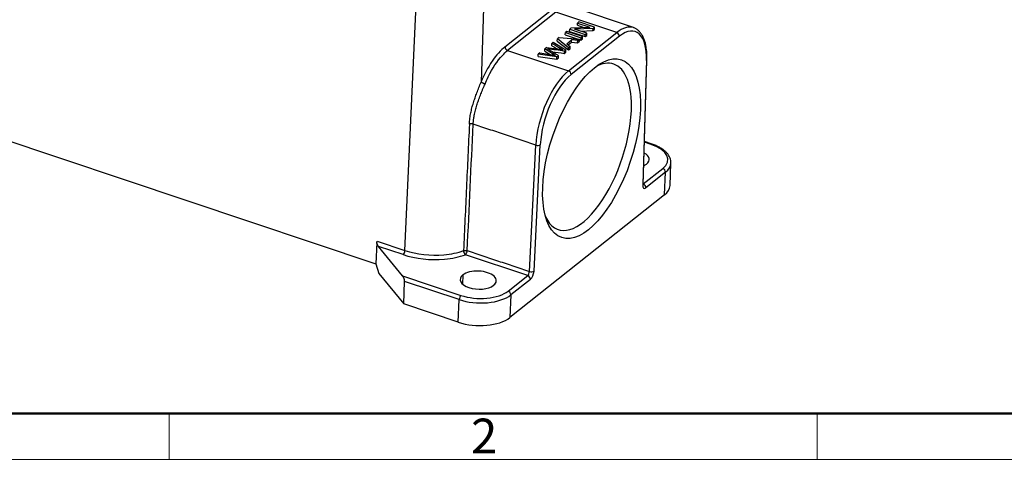
# Model space of a CAD drawing. Units: millimetres. Extents: x 849 to 1443, y 588 to 1008.
# Drawn here: x 925 to 1076, y 588 to 656 of the extents above; entities that cross this region are included whole.
import ezdxf

# ---------------------------------------------------------------- set-up
doc = ezdxf.new("R2010")
doc.units = ezdxf.units.MM
doc.header["$LTSCALE"] = 65.395
doc.layers.add('Dim', color=3, linetype='CONTINUOUS', lineweight=15)
doc.layers.add('图框', color=7, linetype='CONTINUOUS', lineweight=20)
doc.layers.add('H24B-SF-4B-MCV-M25_SOLIDLINE', color=7, linetype='CONTINUOUS')
doc.styles.add('Romans字体', font='romans.shx', dxfattribs={"width": 0.75})

# ---------------------------------------------------------------- blocks, each defined once
blk = doc.blocks.new('A4图框-NEW')
at = {"layer": '图框', "lineweight": 50}
blk.add_line((836.855, 484.035), (1126.929, 484.035), dxfattribs=at)
at = {"layer": '图框', "color": 6}
for p, q in [((882.948, 484.035), (882.948, 480.535)), ((932.483, 484.035), (932.483, 480.535))]:
    blk.add_line(p, q, dxfattribs=at)
at = {"layer": '图框', "color": 1, "lineweight": 18}
blk.add_line((833.413, 480.535), (1130.412, 480.535), dxfattribs=at)
at = {"layer": '图框', "color": 6, "insert": (906.025, 483.648), "char_height": 2.652, "width": 2.55791, "attachment_point": 1, "style": 'Romans字体'}
blk.add_mtext('2', dxfattribs=at)

msp = doc.modelspace()

# ---------------------------------------------------------------- linework, layer by layer
at = {"layer": 'H24B-SF-4B-MCV-M25_SOLIDLINE', "color": 7, "linetype": 'Continuous'}
for p, q in [((996.1, 661.22), (995.62, 646.06)), ((984, 620.31), (985.8, 660.27)), ((999.28, 651.48), (1006.67, 657.33)), ((1007.08, 656.76), (999.69, 650.9)), ((1016.36, 653.65), (1007.08, 656.76)), ((1018.91, 654.4), (1009.64, 657.51)), ((1010.35, 654.76), (1010.36, 655.11)), ((1010.35, 654.76), (1011.31, 654.44)), ((1010.59, 655.29), (1010.36, 655.11)), ((1010.36, 655.11), (1012.24, 654.48)), ((1012.98, 654.49), (1010.59, 655.29)), ((1008.5, 653.3), (1008.52, 653.64)), ((1008.5, 653.3), (1010.34, 652.68)), ((1008.76, 653.83), (1008.52, 653.64)), ((1008.52, 653.64), (1010.91, 652.84)), ((1011.15, 653.03), (1008.76, 653.83)), ((1008.98, 647.8), (1016.36, 653.65)), ((1009.16, 653.82), (1009.17, 654.16)), ((1009.16, 653.82), (1011.55, 653.02)), ((1009.42, 654.36), (1009.17, 654.16)), ((1009.17, 654.16), (1011.56, 653.36)), ((1009.42, 654.36), (1012.24, 654.48)), ((1012.74, 654.29), (1009.91, 654.17)), ((1011.79, 653.54), (1009.91, 654.17)), ((1010.83, 653.87), (1012.72, 653.95)), ((1011.55, 653.02), (1011.56, 653.36)), ((1011.55, 653.02), (1011.78, 653.2)), ((1011.56, 653.36), (1011.79, 653.54)), ((1011.78, 653.2), (1011.79, 653.54)), ((1012.72, 653.95), (1012.74, 654.29)), ((1012.72, 653.95), (1012.97, 654.14)), ((1012.74, 654.29), (1012.98, 654.49)), ((1012.97, 654.14), (1012.98, 654.49)), ((1006.67, 652.18), (1006.43, 651.99)), ((1006.67, 652.18), (1008.57, 650.99)), ((1007.28, 652.33), (1007.29, 652.67)), ((1007.28, 652.33), (1008.98, 650.98)), ((1007.55, 652.88), (1007.29, 652.67)), ((1008.99, 651.32), (1007.29, 652.67)), ((1007.55, 652.88), (1010.68, 652.66)), ((1008.72, 651.92), (1009.47, 652.52)), ((1008.72, 651.92), (1009.25, 651.52)), ((1008.94, 651.76), (1009.46, 652.17)), ((1016.77, 653.08), (1009.39, 647.22)), ((1009.46, 652.17), (1009.47, 652.52)), ((1009.46, 652.17), (1010.39, 652.1)), ((1010.41, 652.44), (1009.47, 652.52)), ((1010.39, 652.1), (1010.41, 652.44)), ((1010.39, 652.1), (1010.66, 652.31)), ((1010.41, 652.44), (1010.68, 652.66)), ((1010.66, 652.31), (1010.68, 652.66)), ((1010.67, 652.57), (1010.89, 652.5)), ((1010.89, 652.5), (1010.91, 652.84)), ((1010.89, 652.5), (1011.13, 652.69)), ((1010.91, 652.84), (1011.15, 653.03)), ((1011.13, 652.69), (1011.15, 653.03)), ((999.69, 650.9), (1008.98, 647.8)), ((1004.34, 650), (1004.36, 650.34)), ((1004.6, 650.53), (1004.36, 650.34)), ((1007.23, 649.92), (1004.36, 650.34)), ((1004.6, 650.53), (1006.44, 650.23)), ((1005.36, 650.8), (1005.38, 651.15)), ((1005.36, 650.8), (1006.2, 650.27)), ((1005.66, 651.38), (1005.38, 651.15)), ((1006.65, 650.34), (1005.38, 651.15)), ((1005.66, 651.38), (1007.13, 651.18)), ((1007.23, 649.92), (1007.47, 650.11)), ((1008.34, 650.8), (1008.33, 650.46)), ((1008.33, 650.46), (1008.56, 650.64)), ((1008.34, 650.8), (1008.57, 650.99)), ((1008.56, 650.64), (1008.57, 650.99)), ((1008.98, 650.98), (1008.99, 651.32)), ((1008.98, 650.98), (1009.23, 651.18)), ((1008.99, 651.32), (1009.25, 651.52)), ((1009.23, 651.18), (1009.25, 651.52)), ((1004.34, 650), (1007.21, 649.57)), ((1007.21, 649.57), (1007.23, 649.92)), ((1007.21, 649.57), (1007.46, 649.77)), ((1020.9, 649.36), (1020.33, 630.34)), ((1020.4, 630.47), (1020.97, 649.49)), ((898.46, 645.41), (979.56, 618.27)), ((1021.64, 636.52), (1020.59, 636.87)), ((1021.78, 636.56), (1020.6, 636.96)), ((1003.03, 617.1), (1004, 636.44)), ((1003.72, 617.16), (1004.68, 636.49)), ((1024.51, 630.23), (1024.64, 633.69)), ((1020.41, 630.48), (1023.4, 632.85)), ((1023.81, 632.28), (1020.82, 629.9)), ((1023.67, 628.82), (1023.81, 632.28)), ((1020.4, 630.48), (1020.41, 630.48)), ((1023.67, 628.82), (1000.04, 610.06)), ((979.69, 621.51), (979.56, 618.25)), ((979.73, 621.73), (984, 620.31)), ((983.72, 619.67), (979.97, 620.93)), ((983.64, 616.42), (979.97, 620.93)), ((1002.76, 616.47), (993.24, 619.66)), ((979.56, 618.25), (980, 616.8)), ((980, 616.8), (983.81, 612.12)), ((983.64, 616.42), (992.55, 613.43)), ((983.81, 612.12), (983.95, 615.58)), ((992.28, 612.79), (983.95, 615.58)), ((992.85, 616.56), (992.79, 615.17)), ((999.76, 614.1), (1002.76, 616.47)), ((1003.16, 615.89), (1000.17, 613.52)), ((992.14, 609.33), (992.28, 612.79)), ((1000.17, 613.52), (1000.04, 610.06)), ((992.14, 609.33), (983.81, 612.12))]:
    msp.add_line(p, q, dxfattribs=at)
for centre, major_axis, ratio, start_param, end_param in [((1016.05, 645.87), (-2.86, -8.53), 0.435118, 3.14225, 3.730943), ((1016.48, 645.73), (-2.7, -8.06), 0.435118, 2.1776, 3.730943), ((1016.34, 653.22), (0.311, -0.392), 0.748482, 0.715684, 2.28648), ((1011.66, 636.16), (4.24, 12.66), 0.435118, 0, 0.437768), ((1011.66, 636.16), (4.24, 12.66), 0.435118, 5.301739, 6.283185), ((1020.47, 649.5), (0.5, -0.015), 0.513433, 5.751422, 6.282965), ((1008.67, 640.01), (-2.86, -8.53), 0.435118, 3.730943, 5.284286), ((1009.09, 639.87), (-2.7, -8.06), 0.435118, 3.730943, 5.284286), ((1008.96, 647.36), (-0.311, 0.392), 0.748482, 3.857277, 5.428073), ((1011.66, 636.16), (4.24, 12.66), 0.435118, 2.703838, 5.301739), ((1021.63, 636.09), (-0.159, -0.474), 0.435118, 3.141673, 3.730943), ((1004.26, 636.63), (0.499, -0.025), 0.487307, 4.190769, 5.761565), ((1018.57, 634.32), (-2.75, 0.11), 0.500446, 2.615011, 3.93178), ((1018.92, 634.35), (5.25, -0.21), 0.500446, 5.756604, 7.3274), ((1018.57, 634.32), (-2.75, 0.11), 0.500446, 2.361622, 2.615011), ((1018.9, 633.92), (5.75, -0.23), 0.500446, 5.756604, 6.283189), ((1018.9, 633.92), (5.75, -0.23), 0.500446, 0.000003, 0.015368), ((1023.38, 632.42), (0.311, -0.392), 0.748482, 0.715684, 2.28648), ((1020.85, 630.77), (0.317, 0.948), 0.435118, 2.1776, 3.730943), ((1019.9, 630.49), (-0.5, 0.015), 0.513433, 2.609829, 3.141593), ((1020.39, 630.05), (-0.311, 0.392), 0.748482, 3.857277, 5.428073), ((1018.76, 630.46), (-5.75, 0.23), 0.500446, 2.615011, 3.141596), ((979.47, 621.53), (-0.159, -0.474), 0.435118, 1.660729, 2.15142), ((983.74, 620.1), (0.159, 0.474), 0.435118, 3.730943, 5.293012), ((988.1, 623.56), (-7.9, 0.32), 0.500446, 1.044215, 1.828525), ((988.1, 623.56), (-7.9, 0.32), 0.500446, 1.828525, 2.250952), ((993.25, 620.09), (0.169, -0.471), 0.544507, 4.081792, 5.643862), ((993.25, 620.09), (-0.159, -0.474), 0.435118, 0.58935, 2.142693), ((988.09, 623.13), (-8.39, 0.34), 0.500446, 1.044215, 1.828525), ((988.09, 623.13), (-8.39, 0.34), 0.500446, 1.828525, 2.250972), ((995.2, 615.77), (-2.75, 0.11), 0.500446, 2.615011, 5.756604), ((1002.77, 616.9), (0.159, 0.474), 0.435118, 3.730943, 5.284286), ((1003.29, 617.3), (-0.499, 0.025), 0.487307, 1.049176, 2.619972), ((1003.2, 616.76), (0.317, 0.948), 0.435118, 3.730943, 5.284286), ((995.2, 615.77), (-2.75, 0.11), 0.500446, 5.756604, 8.898196), ((1002.74, 616.04), (0.311, -0.392), 0.748482, 0.715684, 2.28648), ((995.28, 615.6), (5.25, -0.21), 0.500446, 4.185807, 5.756604), ((999.75, 613.66), (-0.311, 0.392), 0.748482, 3.857277, 5.428073), ((995.26, 615.16), (5.75, -0.23), 0.500446, 4.185807, 5.756604), ((992.54, 613), (-0.159, -0.474), 0.435118, 3.730943, 5.301739), ((995.13, 611.7), (-5.75, 0.23), 0.500446, 1.044215, 2.615011)]:
    msp.add_ellipse(centre, major_axis=major_axis, ratio=ratio, start_param=start_param, end_param=end_param, dxfattribs=at)
msp.add_ellipse((1012.51, 635.88), major_axis=(-4.56, -13.61), ratio=0.435118, dxfattribs=at)
at = {"layer": 'H24B-SF-4B-MCV-M25_SOLIDLINE', "color": 7, "linetype": 'Continuous', "extrusion": (-4e-16, -2e-16, -1)}
msp.add_open_spline([(1020.97, 649.49), (1020.97, 649.62), (1020.98, 649.99), (1020.96, 650.59), (1020.89, 651.25), (1020.78, 651.88), (1020.61, 652.45), (1020.41, 652.97), (1020.15, 653.42), (1019.85, 653.8), (1019.5, 654.11), (1019.18, 654.3), (1018.98, 654.37), (1018.9, 654.39)], degree=3, knots=[0, 0, 0, 0, 0.052445, 0.152595, 0.253094, 0.354038, 0.455428, 0.557129, 0.658451, 0.758311, 0.85543, 0.949201, 1, 1, 1, 1], dxfattribs=at)
at = {"layer": 'H24B-SF-4B-MCV-M25_SOLIDLINE', "color": 7, "linetype": 'Continuous'}
for points, degree in [([(1006.42, 651.64), (1006.43, 651.99)], 1), ([(1006.03, 651.02), (1007.47, 650.11)], 1), ([(1006.64, 650.19), (1006.65, 650.34)], 1), ([(1007.46, 649.77), (1007.47, 650.11)], 1), ([(1007.68, 651.08), (1007.68, 651.14), (1007.68, 651.19), (1007.69, 651.25)], 3), ([(993.51, 620.29), (993.82, 626.74), (994.12, 633.19), (994.42, 639.64)], 3), ([(1004, 636.44), (994.42, 639.64)], 1), ([(993.51, 620.29), (1003.03, 617.1)], 1)]:
    msp.add_open_spline(points, degree=degree, dxfattribs=at)
at = {"layer": 'H24B-SF-4B-MCV-M25_SOLIDLINE', "color": 7, "linetype": 'Continuous', "extrusion": (-6.79187e-10, -1.15704e-09, -1)}
msp.add_open_spline([(1006.42, 651.64), (1006.69, 651.48), (1006.97, 651.32), (1007.24, 651.16)], degree=3, dxfattribs=at)
at = {"layer": 'H24B-SF-4B-MCV-M25_SOLIDLINE', "color": 7, "linetype": 'Continuous', "extrusion": (5.21092e-11, 8.85753e-11, -1)}
msp.add_open_spline([(1007.69, 651.25), (1007.27, 651.5), (1006.85, 651.74), (1006.43, 651.99)], degree=3, dxfattribs=at)
at = {"layer": 'H24B-SF-4B-MCV-M25_SOLIDLINE', "color": 7, "linetype": 'Continuous', "extrusion": (1.66e-14, -1.13e-14, -1)}
msp.add_open_spline([(999.28, 651.48), (998.95, 651.21), (998.28, 650.57), (997.3, 649.3), (996.4, 647.78), (995.87, 646.66), (995.62, 646.06)], degree=3, dxfattribs=at)
at = {"layer": 'H24B-SF-4B-MCV-M25_SOLIDLINE', "color": 7, "linetype": 'Continuous', "extrusion": (1.9e-14, -1.31e-14, -1)}
msp.add_open_spline([(996.23, 645.77), (996.39, 646.15), (997.14, 647.86), (998.39, 649.71), (999.42, 650.69), (999.69, 650.9), (999.69, 650.9)], degree=3, knots=[0, 0, 0, 0, 0.174235, 0.784282, 0.999988, 1, 1, 1, 1], dxfattribs=at)
at = {"layer": 'H24B-SF-4B-MCV-M25_SOLIDLINE', "color": 7, "linetype": 'Continuous', "extrusion": (3.26e-14, 2.53e-14, -1)}
msp.add_open_spline([(999.28, 651.48), (999.28, 651.45), (999.29, 651.42), (999.29, 651.36), (999.3, 651.33), (999.32, 651.27), (999.33, 651.24), (999.36, 651.18), (999.38, 651.16), (999.42, 651.1), (999.44, 651.08), (999.48, 651.03), (999.51, 651.01), (999.56, 650.97), (999.58, 650.95), (999.64, 650.92), (999.67, 650.91), (999.69, 650.9)], degree=3, knots=[0, 0, 0, 0, 0.125, 0.125, 0.25, 0.25, 0.375, 0.375, 0.5, 0.5, 0.625, 0.625, 0.75, 0.75, 0.875, 0.875, 1, 1, 1, 1], dxfattribs=at)
at = {"layer": 'H24B-SF-4B-MCV-M25_SOLIDLINE', "color": 7, "linetype": 'Continuous', "extrusion": (-8.3944e-12, -1.39944e-11, -1)}
msp.add_open_spline([(1005.8, 651.16), (1005.88, 651.12), (1005.96, 651.07), (1006.03, 651.03)], degree=3, dxfattribs=at)
at = {"layer": 'H24B-SF-4B-MCV-M25_SOLIDLINE', "color": 7, "linetype": 'Continuous', "extrusion": (1.12407e-10, 7.98407e-10, -1)}
msp.add_open_spline([(1008.34, 650.8), (1007.49, 650.92), (1006.65, 651.04), (1005.8, 651.16)], degree=3, dxfattribs=at)
at = {"layer": 'H24B-SF-4B-MCV-M25_SOLIDLINE', "color": 7, "linetype": 'Continuous', "extrusion": (7.255e-13, 3.9591e-12, -1)}
msp.add_open_spline([(1006.44, 650.23), (1006.63, 650.2), (1006.82, 650.16), (1007.01, 650.12)], degree=3, dxfattribs=at)
at = {"layer": 'H24B-SF-4B-MCV-M25_SOLIDLINE', "color": 7, "linetype": 'Continuous', "extrusion": (-1.09936e-10, -7.82323e-10, -1)}
msp.add_open_spline([(1006.52, 650.71), (1007.12, 650.63), (1007.72, 650.54), (1008.33, 650.46)], degree=3, dxfattribs=at)
at = {"layer": 'H24B-SF-4B-MCV-M25_SOLIDLINE', "color": 7, "linetype": 'Continuous', "extrusion": (1.25989e-10, 2.14264e-10, -1)}
msp.add_open_spline([(1007.01, 650.12), (1006.89, 650.19), (1006.77, 650.27), (1006.65, 650.34)], degree=3, dxfattribs=at)
at = {"layer": 'H24B-SF-4B-MCV-M25_SOLIDLINE', "color": 7, "linetype": 'Continuous', "extrusion": (2.294e-13, 1.3164e-12, -1)}
msp.add_open_spline([(1007.13, 651.18), (1007.47, 651.13), (1007.8, 651.07), (1008.12, 651)], degree=3, dxfattribs=at)
at = {"layer": 'H24B-SF-4B-MCV-M25_SOLIDLINE', "color": 7, "linetype": 'Continuous', "extrusion": (2.66691e-11, 4.68145e-11, -1)}
msp.add_open_spline([(1008.12, 651), (1007.97, 651.08), (1007.83, 651.17), (1007.69, 651.25)], degree=3, dxfattribs=at)
at = {"layer": 'H24B-SF-4B-MCV-M25_SOLIDLINE', "color": 7, "linetype": 'Continuous', "extrusion": (5.5e-15, -1.6e-15, -1)}
msp.add_open_spline([(993.84, 639.64), (993.85, 639.79), (993.87, 640.08), (993.92, 640.52), (993.98, 640.94), (994.08, 641.47), (994.23, 642.12), (994.45, 642.9), (994.71, 643.67), (994.99, 644.44), (995.3, 645.24), (995.51, 645.78), (995.62, 646.06)], degree=3, knots=[0, 0, 0, 0, 0.073307, 0.143314, 0.210132, 0.273886, 0.392246, 0.516012, 0.634027, 0.747575, 0.870013, 1, 1, 1, 1], dxfattribs=at)
at = {"layer": 'H24B-SF-4B-MCV-M25_SOLIDLINE', "color": 7, "linetype": 'Continuous', "extrusion": (4.76e-14, -1.44e-14, -1)}
msp.add_open_spline([(994.42, 639.64), (994.43, 639.7), (994.43, 639.82), (994.45, 640), (994.47, 640.19), (994.49, 640.41), (994.54, 640.73), (994.63, 641.26), (994.8, 641.94), (995.03, 642.71), (995.3, 643.47), (995.55, 644.12), (995.73, 644.58), (995.83, 644.83), (995.94, 645.1), (996.07, 645.41), (996.18, 645.66), (996.23, 645.77)], degree=3, knots=[0, 0, 0, 0, 0.029551, 0.060463, 0.092737, 0.126371, 0.172754, 0.252409, 0.385055, 0.503543, 0.628207, 0.752346, 0.814333, 0.849349, 0.876277, 0.943098, 1, 1, 1, 1], dxfattribs=at)
at = {"layer": 'H24B-SF-4B-MCV-M25_SOLIDLINE', "color": 7, "linetype": 'Continuous', "extrusion": (-4.532e-13, -9.781e-13, -1)}
msp.add_rational_spline([(996.23, 645.77), (995.98, 645.86), (995.73, 645.97), (995.62, 646.06)], [1.17015537846, 0.943287287236, 0.943281540658, 1.17013813873], degree=3, dxfattribs=at)
at = {"layer": 'H24B-SF-4B-MCV-M25_SOLIDLINE', "color": 7, "linetype": 'Continuous'}
msp.add_open_spline([(993.84, 639.64), (993.77, 638.03), (993.62, 634.8), (993.39, 629.95), (993.17, 625.11), (993.02, 621.9), (992.95, 620.29)], degree=3, knots=[0, 0, 0, 0, 0.249796, 0.501422, 0.751337, 1, 1, 1, 1], dxfattribs=at)
at = {"layer": 'H24B-SF-4B-MCV-M25_SOLIDLINE', "color": 7, "linetype": 'Continuous', "extrusion": (0, 5e-15, -1)}
msp.add_open_spline([(994.42, 639.64), (994.38, 639.66), (994.33, 639.67), (994.23, 639.68), (994.18, 639.69), (994.07, 639.69), (994.02, 639.68), (993.92, 639.67), (993.88, 639.66), (993.84, 639.64)], degree=3, knots=[0, 0, 0, 0, 0.25, 0.25, 0.5, 0.5, 0.75, 0.75, 1, 1, 1, 1], dxfattribs=at)
at = {"layer": 'H24B-SF-4B-MCV-M25_SOLIDLINE', "color": 7, "linetype": 'Continuous', "extrusion": (1.32e-14, 1.45e-14, -1)}
msp.add_open_spline([(1024.64, 633.75), (1024.64, 633.86), (1024.63, 634.1), (1024.53, 634.46), (1024.34, 634.82), (1024.09, 635.17), (1023.76, 635.5), (1023.35, 635.82), (1022.89, 636.1), (1022.36, 636.35), (1021.98, 636.49), (1021.78, 636.56)], degree=3, knots=[0, 0, 0, 0, 0.091518, 0.197053, 0.304251, 0.414838, 0.529164, 0.646271, 0.764709, 0.883263, 1, 1, 1, 1], dxfattribs=at)
at = {"layer": 'H24B-SF-4B-MCV-M25_SOLIDLINE', "color": 7, "linetype": 'Continuous', "extrusion": (-9.002e-13, -1.007e-13, -1)}
msp.add_open_spline([(1020.42, 630.32), (1020.42, 630.32), (1020.42, 630.32), (1020.41, 630.35), (1020.4, 630.41), (1020.4, 630.46), (1020.4, 630.47)], degree=3, knots=[0, 0, 0, 0, 0.074647, 0.457646, 0.86358, 1, 1, 1, 1], dxfattribs=at)
at = {"layer": 'H24B-SF-4B-MCV-M25_SOLIDLINE', "color": 7, "linetype": 'Continuous', "extrusion": (-5.507e-13, -2.726e-13, -1)}
msp.add_open_spline([(979.97, 620.93), (979.89, 621.02), (979.82, 621.17), (979.73, 621.33), (979.69, 621.51)], degree=2, knots=[0, 0, 0, 0.5, 0.5, 1, 1, 1], dxfattribs=at)
at = {"layer": 'H24B-SF-4B-MCV-M25_SOLIDLINE', "color": 7, "linetype": 'Continuous', "extrusion": (-1e-15, -1.187e-13, -1)}
msp.add_open_spline([(992.95, 620.29), (992.99, 620.31), (993.03, 620.32), (993.12, 620.33), (993.17, 620.33), (993.27, 620.33), (993.33, 620.33), (993.42, 620.31), (993.47, 620.3), (993.51, 620.29)], degree=3, knots=[0, 0, 0, 0, 0.25, 0.25, 0.5, 0.5, 0.75, 0.75, 1, 1, 1, 1], dxfattribs=at)
at = {"layer": 'H24B-SF-4B-MCV-M25_SOLIDLINE', "color": 7, "linetype": 'Continuous', "extrusion": (-3.67e-14, -1.5e-14, -1)}
msp.add_open_spline([(983.95, 615.58), (983.96, 615.77), (983.85, 616.05), (983.77, 616.26), (983.64, 616.42)], degree=2, knots=[0, 0, 0, 0.5, 0.5, 1, 1, 1], dxfattribs=at)

# ---------------------------------------------------------------- block references
at = {"layer": 'Dim', "xscale": 2.0000084179768, "yscale": 2.0000084179768, "zscale": 2.0000084179768}
msp.add_blockref('A4图框-NEW', (-817.96, -372.72), dxfattribs=at)

doc.saveas('drawing.dxf')
